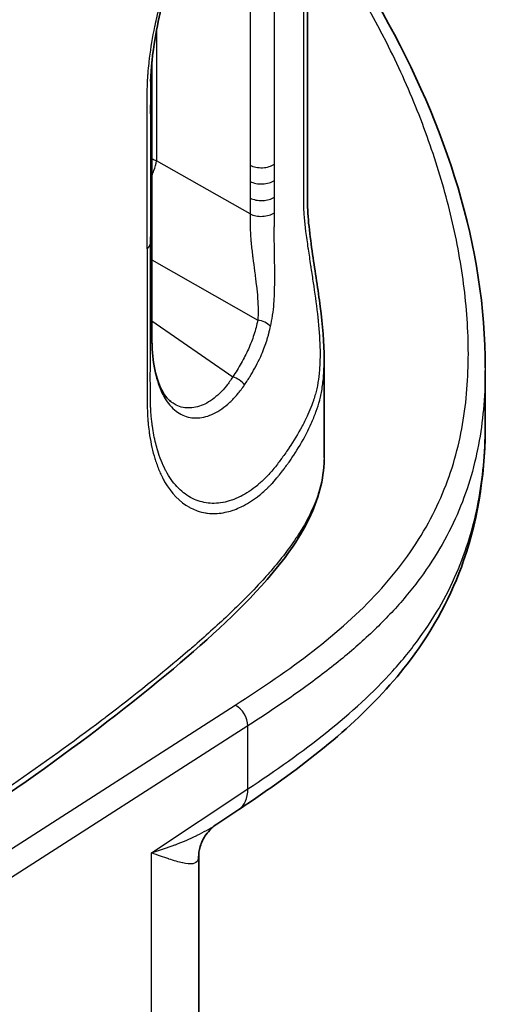
# Model space of a CAD drawing. Units: millimetres. Extents: x 43 to 6581, y 24 to 2272.
# Drawn here: x 1110 to 1124, y 296 to 325 of the extents above; entities that cross this region are included whole.
import ezdxf

# ---------------------------------------------------------------- set-up
doc = ezdxf.new("R2010")
doc.units = ezdxf.units.MM
doc.header["$LTSCALE"] = 3
doc.layers.add('Visible (ISO)', color=7, linetype='Continuous', lineweight=35)
doc.layers.add('Visible Narrow (ISO)', color=7, linetype='Continuous', lineweight=25)

msp = doc.modelspace()

# ---------------------------------------------------------------- linework, layer by layer
at = {"layer": 'Visible (ISO)'}
for p, q in [((1114.246, 324.554), (1114.246, 324.554)), ((1119.368, 315.128), (1119.368, 315.129)), ((1119.368, 315.128), (1119.368, 312.204)), ((1124.159, 313.256), (1124.159, 314.804)), ((1116.833, 301.756), (1116.172, 301.318)), ((1116.172, 301.318), (1116.172, 301.318)), ((1114.512, 300.555), (1114.512, 300.555)), ((1115.636, 289.391), (1115.636, 300.353))]:
    msp.add_line(p, q, dxfattribs=at)
msp.add_ellipse((1113.738, 324.558), major_axis=(0.508, -0.004), ratio=0.583096, start_param=6.281893, end_param=6.281986, dxfattribs=at)
for points, knots in [([(1118.999, 333.97), (1118.824, 333.585), (1118.597, 333.215), (1118.262, 332.753), (1118.183, 332.65), (1118.043, 332.472), (1117.983, 332.396), (1117.916, 332.312), (1117.91, 332.304), (1117.903, 332.296), (1117.902, 332.294), (1117.9, 332.292), (1117.9, 332.292), (1117.888, 332.277), (1117.876, 332.262), (1117.831, 332.204), (1117.796, 332.16), (1117.654, 331.978), (1117.545, 331.833), (1117.095, 331.219), (1116.732, 330.678), (1116.296, 329.934), (1116.207, 329.777), (1115.987, 329.375), (1115.858, 329.126), (1115.403, 328.195), (1115.1, 327.468), (1114.629, 326.047), (1114.449, 325.336), (1114.265, 324.226), (1114.219, 323.796), (1114.205, 323.394)], [0.397891, 0.397891, 0.397891, 0.397891, 0.698484, 0.698484, 0.785731, 0.785731, 0.85116, 0.85116, 0.857294, 0.857294, 0.858444, 0.858444, 0.858984, 0.858984, 0.871174, 0.871174, 0.907747, 0.907747, 1.017588, 1.017588, 1.350485, 1.350485, 1.437006, 1.437006, 1.566922, 1.566922, 1.911958, 1.911958, 2.24484, 2.24484, 2.464283, 2.464283, 2.464283, 2.464283]), ([(1118.872, 328.777), (1119.724, 327.682), (1120.468, 326.558), (1123.011, 322.04), (1124.159, 318.465), (1124.159, 314.881)], [2.095149, 2.095149, 2.095149, 2.095149, 3.022547, 3.022547, 5.775078, 5.775078, 5.775078, 5.775078]), ([(1118.872, 327.062), (1118.872, 325.378), (1118.872, 323.694), (1118.872, 321.589), (1118.871, 321.169), (1118.872, 320.668), (1118.872, 320.589), (1118.872, 320.283), (1118.87, 320.058), (1118.874, 319.6), (1118.888, 319.348), (1118.945, 318.812), (1118.985, 318.53), (1119.101, 317.726), (1119.185, 317.198), (1119.32, 316.15), (1119.368, 315.619), (1119.368, 315.129)], [0, 0, 0, 0, 0.928041, 0.928041, 1.160053, 1.160053, 1.203555, 1.203555, 1.328556, 1.328556, 1.45488, 1.45488, 1.581275, 1.581275, 1.820401, 1.820401, 2.082976, 2.082976, 2.082976, 2.082976]), ([(1114.246, 323.982), (1114.246, 323.971), (1114.246, 323.961), (1114.246, 323.922), (1114.246, 323.893), (1114.246, 323.864)], [0.10553608, 0.10553608, 0.10553608, 0.10553608, 0.11122918, 0.11122918, 0.12712082, 0.12712082, 0.12712082, 0.12712082]), ([(1114.246, 316.452), (1114.246, 316.336), (1114.246, 316.221), (1114.245, 315.991), (1114.245, 315.876), (1114.246, 315.761)], [0, 0, 0, 0, 0.0635613, 0.0635613, 0.1271236, 0.1271236, 0.1271236, 0.1271236]), ([(1114.246, 315.761), (1114.249, 315.457), (1114.267, 315.186), (1114.36, 314.648), (1114.443, 314.398), (1114.635, 314.034), (1114.742, 313.916), (1114.841, 313.847)], [0, 0, 0, 0, 0.1686612, 0.1686612, 0.3757693, 0.3757693, 0.5786147, 0.5786147, 0.5786147, 0.5786147]), ([(1124.159, 313.257), (1124.159, 311.903), (1123.989, 310.512), (1123.162, 308.138), (1122.634, 307.137), (1120.915, 304.845), (1119.508, 303.625), (1117.594, 302.268), (1117.216, 302.01), (1116.833, 301.756)], [0, 0, 0, 0, 0.987112, 0.987112, 1.722321, 1.722321, 2.795674, 2.795674, 3.053341, 3.053341, 3.053341, 3.053341]), ([(1119.367, 312.158), (1119.36, 311.559), (1119.192, 310.96), (1118.611, 309.764), (1118.17, 309.163), (1116.804, 307.597), (1115.766, 306.672), (1112.051, 303.586), (1109.102, 301.529), (1105.275, 299.219), (1104.623, 298.839), (1103.951, 298.471)], [0.011096, 0.011096, 0.011096, 0.011096, 0.439857, 0.439857, 0.932458, 0.932458, 1.786968, 1.786968, 3.856616, 3.856616, 4.271928, 4.271928, 4.271928, 4.271928]), ([(1116.172, 301.318), (1116.063, 301.245), (1115.942, 301.133), (1115.775, 300.894), (1115.717, 300.772), (1115.682, 300.656)], [0, 0, 0, 0, 0.1248583, 0.1248583, 0.2249444, 0.2249444, 0.2249444, 0.2249444])]:
    msp.add_open_spline(points, degree=3, knots=knots, dxfattribs=at)
for points in [[(1114.246, 323.864), (1114.249, 322.625), (1114.246, 321.393), (1114.246, 320.158)], [(1114.246, 320.158), (1114.246, 318.922), (1114.249, 317.687), (1114.246, 316.452)], [(1114.842, 313.847), (1114.842, 313.847), (1114.841, 313.847), (1114.841, 313.847)], [(1115.682, 300.656), (1115.646, 300.538), (1115.636, 300.429), (1115.636, 300.358)]]:
    msp.add_open_spline(points, degree=3, dxfattribs=at)
at = {"layer": 'Visible Narrow (ISO)'}
for p, q in [((1114.386, 324.939), (1114.386, 321.032)), ((1114.199, 321.094), (1114.199, 321.094)), ((1117.167, 319.453), (1114.386, 321.032)), ((1114.199, 318.586), (1114.246, 320.153)), ((1114.246, 318.086), (1117.395, 316.298)), ((1114.199, 316.308), (1114.199, 316.308)), ((1114.246, 316.275), (1116.647, 314.611)), ((1117.159, 314.62), (1117.159, 314.62)), ((1115.221, 311.141), (1115.221, 311.141)), ((1115.059, 310.949), (1115.059, 310.949)), ((1108.343, 299.476), (1116.722, 304.854)), ((1117.099, 304.243), (1108.665, 298.83)), ((1117.099, 302.367), (1117.099, 304.243)), ((1114.233, 300.466), (1117.099, 302.367)), ((1114.233, 287.254), (1114.233, 300.466))]:
    msp.add_line(p, q, dxfattribs=at)
for centre, major_axis, ratio, start_param, end_param in [((1113.738, 323.863), (0.508, 0.001), 0.575858, 6.264686, 6.283185), ((1117.503, 321.122), (0.508, 0), 0.577477, 3.988201, 5.574647), ((1117.503, 320.638), (0.508, 0), 0.576877, 3.987615, 5.574061), ((1113.738, 320.158), (0.508, 0), 0.57735, 6.265867, 6.283189), ((1117.503, 320.146), (0.508, -0.001), 0.579051, 3.98975, 5.576198), ((1117.503, 319.673), (0.508, 0.005), 0.571507, 3.982447, 5.568436), ((1113.691, 318.591), (0.508, 0), 0.57735, 5.661095, 6.265867), ((1113.738, 316.453), (0.508, -0.001), 0.578839, 6.267051, 6.283185), ((1117.376, 315.895), (0.49, -0.132), 0.788077, 0.881215, 1.742637), ((1113.738, 315.757), (0.508, 0.004), 0.571551, 6.261328, 6.283185), ((1116.628, 314.207), (0.423, -0.282), 0.746967, 1.12622, 1.992884), ((1116.719, 304.437), (0.274, -0.428), 0.616525, 0.757576, 2.32784), ((1116.084, 302.885), (0.749, -1.129), 0.606468, 0, 0.748369), ((1117.303, 300.166), (-1.621, 0.49), 0.961902, 0.000058, 0.254229)]:
    msp.add_ellipse(centre, major_axis=major_axis, ratio=ratio, start_param=start_param, end_param=end_param, dxfattribs=at)
for points, knots in [([(1114.104, 318.42), (1114.104, 319.035), (1114.104, 319.65), (1114.104, 320.265), (1114.104, 320.274), (1114.104, 320.282), (1114.104, 320.291), (1114.104, 320.59), (1114.104, 320.889), (1114.104, 321.187), (1114.104, 321.2), (1114.104, 321.214), (1114.104, 321.227), (1114.104, 321.521), (1114.105, 321.816), (1114.104, 322.11), (1114.104, 322.127), (1114.104, 322.145), (1114.104, 322.163), (1114.104, 322.241), (1114.104, 322.318), (1114.104, 322.396), (1114.104, 322.435), (1114.103, 322.474), (1114.103, 322.513), (1114.103, 322.532), (1114.103, 322.551), (1114.103, 322.571), (1114.103, 322.59), (1114.103, 322.61), (1114.104, 322.63), (1114.104, 322.669), (1114.104, 322.708), (1114.104, 322.747), (1114.104, 322.806), (1114.104, 322.865), (1114.105, 322.923), (1114.105, 322.96), (1114.105, 322.997), (1114.106, 323.034), (1114.106, 323.076), (1114.107, 323.118), (1114.108, 323.16), (1114.111, 323.275), (1114.116, 323.391), (1114.124, 323.509), (1114.125, 323.534), (1114.127, 323.559), (1114.129, 323.585), (1114.132, 323.626), (1114.136, 323.667), (1114.139, 323.709), (1114.148, 323.807), (1114.158, 323.905), (1114.169, 324.004), (1114.172, 324.032), (1114.176, 324.06), (1114.179, 324.088), (1114.217, 324.396), (1114.269, 324.709), (1114.334, 325.026), (1114.34, 325.059), (1114.347, 325.091), (1114.354, 325.123), (1114.391, 325.298), (1114.432, 325.475), (1114.477, 325.653), (1114.5, 325.743), (1114.524, 325.832), (1114.548, 325.922), (1114.563, 325.976), (1114.578, 326.03), (1114.594, 326.084), (1114.604, 326.12), (1114.614, 326.156), (1114.625, 326.193), (1114.825, 326.873), (1115.072, 327.539), (1115.36, 328.197), (1115.377, 328.237), (1115.395, 328.277), (1115.413, 328.316), (1115.472, 328.449), (1115.533, 328.581), (1115.595, 328.711), (1115.675, 328.88), (1115.757, 329.046), (1115.841, 329.209), (1115.861, 329.248), (1115.881, 329.287), (1115.901, 329.326), (1116.05, 329.611), (1116.203, 329.888), (1116.36, 330.156), (1116.382, 330.193), (1116.404, 330.23), (1116.425, 330.266), (1116.494, 330.381), (1116.563, 330.494), (1116.632, 330.605), (1116.654, 330.64), (1116.676, 330.675), (1116.698, 330.71), (1116.767, 330.819), (1116.836, 330.926), (1116.904, 331.03), (1116.926, 331.062), (1116.948, 331.095), (1116.969, 331.127), (1117.129, 331.366), (1117.288, 331.592), (1117.444, 331.804), (1117.464, 331.832), (1117.484, 331.859), (1117.504, 331.887), (1117.548, 331.946), (1117.591, 332.004), (1117.635, 332.061), (1117.659, 332.093), (1117.683, 332.125), (1117.707, 332.157), (1117.726, 332.181), (1117.745, 332.206), (1117.763, 332.23), (1117.774, 332.244), (1117.785, 332.257), (1117.795, 332.271), (1117.851, 332.344), (1117.907, 332.414), (1117.961, 332.482), (1117.978, 332.503), (1117.995, 332.524), (1118.011, 332.545), (1118.051, 332.595), (1118.091, 332.645), (1118.13, 332.694), (1118.154, 332.724), (1118.178, 332.755), (1118.201, 332.785), (1118.216, 332.804), (1118.23, 332.822), (1118.245, 332.841), (1118.264, 332.866), (1118.282, 332.89), (1118.301, 332.915), (1118.329, 332.952), (1118.356, 332.988), (1118.383, 333.025), (1118.397, 333.045), (1118.412, 333.066), (1118.426, 333.086), (1118.438, 333.103), (1118.45, 333.12), (1118.462, 333.137), (1118.593, 333.322), (1118.714, 333.511), (1118.821, 333.701), (1118.828, 333.714), (1118.835, 333.726), (1118.842, 333.739), (1118.877, 333.801), (1118.91, 333.863), (1118.942, 333.926)], [0, 0, 0, 0, 0.00338952, 0.00338952, 0.00338952, 0.00343819, 0.00343819, 0.00343819, 0.00508427, 0.00508427, 0.00508427, 0.00515729, 0.00515729, 0.00515729, 0.00677904, 0.00677904, 0.00677904, 0.00687638, 0.00687638, 0.00687638, 0.00730615, 0.00730615, 0.00730615, 0.00752104, 0.00752104, 0.00752104, 0.00762647, 0.00762647, 0.00762647, 0.00773593, 0.00773593, 0.00773593, 0.00795082, 0.00795082, 0.00795082, 0.00827315, 0.00827315, 0.00827315, 0.00847401, 0.00847401, 0.00847401, 0.00870292, 0.00870292, 0.00870292, 0.00932266, 0.00932266, 0.00932266, 0.00945502, 0.00945502, 0.00945502, 0.00966991, 0.00966991, 0.00966991, 0.01017328, 0.01017328, 0.01017328, 0.01031457, 0.01031457, 0.01031457, 0.01187597, 0.01187597, 0.01187597, 0.01203367, 0.01203367, 0.01203367, 0.01289321, 0.01289321, 0.01289321, 0.01332299, 0.01332299, 0.01332299, 0.01357974, 0.01357974, 0.01357974, 0.01375276, 0.01375276, 0.01375276, 0.01699396, 0.01699396, 0.01699396, 0.01719095, 0.01719095, 0.01719095, 0.0178487, 0.0178487, 0.0178487, 0.01870521, 0.01870521, 0.01870521, 0.01891005, 0.01891005, 0.01891005, 0.0204208, 0.0204208, 0.0204208, 0.02062914, 0.02062914, 0.02062914, 0.02128063, 0.02128063, 0.02128063, 0.02148869, 0.02148869, 0.02148869, 0.02214187, 0.02214187, 0.02214187, 0.02234824, 0.02234824, 0.02234824, 0.02387034, 0.02387034, 0.02387034, 0.02406733, 0.02406733, 0.02406733, 0.02449711, 0.02449711, 0.02449711, 0.02473842, 0.02473842, 0.02473842, 0.02492688, 0.02492688, 0.02492688, 0.02503433, 0.02503433, 0.02503433, 0.02560914, 0.02560914, 0.02560914, 0.02578643, 0.02578643, 0.02578643, 0.0262162, 0.0262162, 0.0262162, 0.02648198, 0.02648198, 0.02648198, 0.02664598, 0.02664598, 0.02664598, 0.02686086, 0.02686086, 0.02686086, 0.02718319, 0.02718319, 0.02718319, 0.02735734, 0.02735734, 0.02735734, 0.02750552, 0.02750552, 0.02750552, 0.02911684, 0.02911684, 0.02911684, 0.02922462, 0.02922462, 0.02922462, 0.02975151, 0.02975151, 0.02975151, 0.02975151]), ([(1116.722, 304.854), (1117.533, 305.375), (1118.316, 305.906), (1119.034, 306.463), (1119.753, 307.019), (1120.406, 307.601), (1120.974, 308.216), (1121.257, 308.524), (1121.52, 308.841), (1121.759, 309.165), (1121.998, 309.488), (1122.21, 309.816), (1122.397, 310.146), (1122.773, 310.807), (1123.049, 311.48), (1123.246, 312.164), (1123.344, 312.506), (1123.422, 312.851), (1123.482, 313.198), (1123.543, 313.545), (1123.585, 313.894), (1123.613, 314.245), (1123.669, 314.945), (1123.665, 315.642), (1123.618, 316.337), (1123.57, 317.031), (1123.478, 317.723), (1123.348, 318.413), (1123.219, 319.102), (1123.051, 319.79), (1122.849, 320.475), (1122.646, 321.161), (1122.409, 321.844), (1122.137, 322.525), (1121.865, 323.206), (1121.558, 323.886), (1121.219, 324.556), (1120.563, 325.854), (1119.786, 327.123), (1118.872, 328.358)], [0, 0, 0, 0, 0.005459, 0.005459, 0.005459, 0.010918, 0.010918, 0.010918, 0.0136475, 0.0136475, 0.0136475, 0.016377, 0.016377, 0.016377, 0.021836, 0.021836, 0.021836, 0.0245655, 0.0245655, 0.0245655, 0.027295, 0.027295, 0.027295, 0.032754, 0.032754, 0.032754, 0.038213, 0.038213, 0.038213, 0.04367201, 0.04367201, 0.04367201, 0.04913101, 0.04913101, 0.04913101, 0.05459001, 0.05459001, 0.05459001, 0.06516267, 0.06516267, 0.06516267, 0.06516267]), ([(1118.749, 326.871), (1118.749, 325.637), (1118.749, 324.403), (1118.749, 323.17), (1118.749, 323.145), (1118.749, 323.121), (1118.749, 323.096), (1118.749, 322.504), (1118.749, 321.911), (1118.749, 321.319), (1118.749, 321.282), (1118.749, 321.246), (1118.749, 321.209), (1118.749, 321.091), (1118.749, 320.974), (1118.749, 320.856), (1118.749, 320.817), (1118.749, 320.777), (1118.749, 320.737), (1118.749, 320.709), (1118.749, 320.682), (1118.749, 320.654), (1118.749, 320.61), (1118.749, 320.567), (1118.749, 320.524), (1118.749, 320.48), (1118.749, 320.437), (1118.749, 320.393), (1118.749, 320.35), (1118.749, 320.308), (1118.749, 320.265), (1118.749, 320.153), (1118.749, 320.042), (1118.75, 319.932), (1118.75, 319.887), (1118.75, 319.842), (1118.751, 319.797), (1118.751, 319.765), (1118.752, 319.733), (1118.752, 319.701), (1118.752, 319.695), (1118.753, 319.689), (1118.753, 319.683), (1118.753, 319.646), (1118.754, 319.608), (1118.756, 319.571), (1118.757, 319.537), (1118.759, 319.505), (1118.762, 319.471), (1118.764, 319.439), (1118.766, 319.407), (1118.769, 319.373), (1118.781, 319.242), (1118.795, 319.105), (1118.813, 318.961), (1118.815, 318.952), (1118.816, 318.942), (1118.817, 318.933), (1118.827, 318.852), (1118.838, 318.77), (1118.85, 318.688), (1118.861, 318.606), (1118.873, 318.523), (1118.885, 318.441), (1118.887, 318.431), (1118.888, 318.421), (1118.89, 318.411), (1118.914, 318.25), (1118.939, 318.086), (1118.963, 317.924), (1118.967, 317.901), (1118.97, 317.878), (1118.974, 317.855), (1118.997, 317.702), (1119.02, 317.552), (1119.042, 317.403), (1119.047, 317.372), (1119.051, 317.341), (1119.056, 317.31), (1119.103, 316.992), (1119.146, 316.681), (1119.179, 316.375), (1119.183, 316.337), (1119.187, 316.3), (1119.191, 316.263), (1119.221, 315.961), (1119.24, 315.673), (1119.244, 315.399), (1119.244, 315.364), (1119.245, 315.329), (1119.245, 315.294), (1119.245, 315.177), (1119.242, 315.062), (1119.236, 314.95), (1119.235, 314.917), (1119.232, 314.884), (1119.23, 314.851), (1119.225, 314.779), (1119.219, 314.71), (1119.211, 314.642), (1119.207, 314.606), (1119.202, 314.57), (1119.197, 314.535), (1119.193, 314.505), (1119.188, 314.475), (1119.184, 314.446), (1119.178, 314.412), (1119.172, 314.379), (1119.166, 314.347), (1119.155, 314.287), (1119.141, 314.23), (1119.126, 314.173), (1119.119, 314.147), (1119.112, 314.121), (1119.105, 314.095), (1119.089, 314.04), (1119.072, 313.985), (1119.054, 313.931), (1119.043, 313.898), (1119.031, 313.864), (1119.019, 313.831), (1119.011, 313.811), (1119.004, 313.79), (1118.996, 313.77), (1118.961, 313.677), (1118.922, 313.584), (1118.881, 313.491), (1118.831, 313.379), (1118.777, 313.268), (1118.718, 313.157), (1118.714, 313.149), (1118.709, 313.14), (1118.705, 313.132), (1118.592, 312.921), (1118.466, 312.714), (1118.329, 312.509), (1118.328, 312.508), (1118.327, 312.506), (1118.326, 312.505), (1118.292, 312.455), (1118.258, 312.406), (1118.224, 312.356), (1118.188, 312.305), (1118.152, 312.255), (1118.115, 312.204), (1118.111, 312.198), (1118.107, 312.193), (1118.103, 312.187), (1118.071, 312.142), (1118.037, 312.097), (1118.004, 312.053), (1117.966, 312.003), (1117.928, 311.954), (1117.889, 311.906), (1117.883, 311.899), (1117.877, 311.892), (1117.871, 311.884), (1117.793, 311.789), (1117.714, 311.7), (1117.631, 311.617), (1117.555, 311.54), (1117.477, 311.469), (1117.4, 311.404), (1117.393, 311.398), (1117.387, 311.393), (1117.381, 311.388), (1117.218, 311.254), (1117.052, 311.145), (1116.885, 311.06), (1116.879, 311.058), (1116.874, 311.055), (1116.868, 311.052), (1116.787, 311.012), (1116.705, 310.977), (1116.623, 310.949), (1116.618, 310.947), (1116.614, 310.946), (1116.609, 310.944), (1116.526, 310.916), (1116.443, 310.895), (1116.361, 310.879), (1116.358, 310.879), (1116.354, 310.878), (1116.35, 310.878), (1116.182, 310.847), (1116.018, 310.845), (1115.86, 310.869), (1115.858, 310.869), (1115.857, 310.87), (1115.855, 310.87), (1115.776, 310.882), (1115.698, 310.901), (1115.622, 310.928), (1115.545, 310.954), (1115.47, 310.987), (1115.397, 311.027), (1115.396, 311.028), (1115.395, 311.028), (1115.394, 311.029), (1115.247, 311.11), (1115.111, 311.218), (1114.988, 311.352), (1114.869, 311.481), (1114.762, 311.634), (1114.666, 311.812), (1114.662, 311.819), (1114.658, 311.827), (1114.654, 311.834), (1114.605, 311.928), (1114.559, 312.027), (1114.518, 312.13), (1114.482, 312.222), (1114.448, 312.318), (1114.418, 312.418), (1114.397, 312.488), (1114.377, 312.56), (1114.359, 312.634), (1114.319, 312.794), (1114.286, 312.964), (1114.261, 313.144), (1114.258, 313.165), (1114.255, 313.186), (1114.253, 313.208), (1114.248, 313.241), (1114.244, 313.275), (1114.24, 313.31), (1114.235, 313.361), (1114.229, 313.413), (1114.225, 313.466), (1114.222, 313.492), (1114.22, 313.519), (1114.218, 313.546), (1114.216, 313.572), (1114.215, 313.599), (1114.213, 313.626), (1114.211, 313.662), (1114.209, 313.698), (1114.207, 313.734), (1114.204, 313.815), (1114.202, 313.896), (1114.201, 313.979), (1114.201, 314.008), (1114.2, 314.038), (1114.2, 314.067), (1114.2, 314.105), (1114.199, 314.142), (1114.199, 314.18), (1114.199, 314.264), (1114.199, 314.349), (1114.199, 314.434), (1114.198, 314.587), (1114.199, 314.741), (1114.199, 314.895), (1114.199, 314.92), (1114.199, 314.945), (1114.199, 314.971), (1114.2, 315.253), (1114.199, 315.535), (1114.199, 315.818), (1114.199, 316.125), (1114.199, 316.433), (1114.199, 316.741), (1114.199, 316.753), (1114.199, 316.766), (1114.199, 316.778), (1114.199, 317.381), (1114.199, 317.983), (1114.199, 318.586)], [0, 0, 0, 0, 0.00679987, 0.00679987, 0.00679987, 0.00693453, 0.00693453, 0.00693453, 0.0101998, 0.0101998, 0.0101998, 0.01040181, 0.01040181, 0.01040181, 0.01104978, 0.01104978, 0.01104978, 0.01126865, 0.01126865, 0.01126865, 0.01142165, 0.01142165, 0.01142165, 0.01166071, 0.01166071, 0.01166071, 0.01189977, 0.01189977, 0.01189977, 0.01213543, 0.01213543, 0.01213543, 0.01274975, 0.01274975, 0.01274975, 0.01299885, 0.01299885, 0.01299885, 0.01317474, 0.01317474, 0.01317474, 0.01320837, 0.01320837, 0.01320837, 0.01341107, 0.01341107, 0.01341107, 0.01359476, 0.01359476, 0.01359476, 0.01376816, 0.01376816, 0.01376816, 0.01444972, 0.01444972, 0.01444972, 0.01449496, 0.01449496, 0.01449496, 0.01487471, 0.01487471, 0.01487471, 0.01525434, 0.01525434, 0.01525434, 0.0152997, 0.0152997, 0.0152997, 0.01604359, 0.01604359, 0.01604359, 0.01614968, 0.01614968, 0.01614968, 0.01685214, 0.01685214, 0.01685214, 0.01699967, 0.01699967, 0.01699967, 0.01851365, 0.01851365, 0.01851365, 0.01869963, 0.01869963, 0.01869963, 0.02020574, 0.02020574, 0.02020574, 0.0203996, 0.0203996, 0.0203996, 0.02105506, 0.02105506, 0.02105506, 0.02124958, 0.02124958, 0.02124958, 0.02167458, 0.02167458, 0.02167458, 0.0219037, 0.0219037, 0.0219037, 0.02209957, 0.02209957, 0.02209957, 0.02232544, 0.02232544, 0.02232544, 0.02275135, 0.02275135, 0.02275135, 0.02294955, 0.02294955, 0.02294955, 0.02337454, 0.02337454, 0.02337454, 0.02363878, 0.02363878, 0.02363878, 0.02379954, 0.02379954, 0.02379954, 0.02453665, 0.02453665, 0.02453665, 0.02543053, 0.02543053, 0.02543053, 0.0254995, 0.0254995, 0.0254995, 0.02719947, 0.02719947, 0.02719947, 0.02721039, 0.02721039, 0.02721039, 0.02762446, 0.02762446, 0.02762446, 0.02804945, 0.02804945, 0.02804945, 0.02809599, 0.02809599, 0.02809599, 0.02847444, 0.02847444, 0.02847444, 0.02889944, 0.02889944, 0.02889944, 0.02896433, 0.02896433, 0.02896433, 0.02981521, 0.02981521, 0.02981521, 0.0305994, 0.0305994, 0.0305994, 0.03066195, 0.03066195, 0.03066195, 0.03229937, 0.03229937, 0.03229937, 0.03235212, 0.03235212, 0.03235212, 0.03314935, 0.03314935, 0.03314935, 0.03319455, 0.03319455, 0.03319455, 0.03399934, 0.03399934, 0.03399934, 0.03403545, 0.03403545, 0.03403545, 0.0356993, 0.0356993, 0.0356993, 0.03571394, 0.03571394, 0.03571394, 0.03654929, 0.03654929, 0.03654929, 0.03738874, 0.03738874, 0.03738874, 0.03739927, 0.03739927, 0.03739927, 0.03909924, 0.03909924, 0.03909924, 0.04073008, 0.04073008, 0.04073008, 0.0407992, 0.0407992, 0.0407992, 0.04164919, 0.04164919, 0.04164919, 0.04239799, 0.04239799, 0.04239799, 0.04292416, 0.04292416, 0.04292416, 0.04406488, 0.04406488, 0.04406488, 0.04419914, 0.04419914, 0.04419914, 0.04441163, 0.04441163, 0.04441163, 0.04473038, 0.04473038, 0.04473038, 0.04488975, 0.04488975, 0.04488975, 0.04504912, 0.04504912, 0.04504912, 0.04526162, 0.04526162, 0.04526162, 0.04573179, 0.04573179, 0.04573179, 0.0458991, 0.0458991, 0.0458991, 0.0461116, 0.0461116, 0.0461116, 0.04659044, 0.04659044, 0.04659044, 0.04745724, 0.04745724, 0.04745724, 0.04759907, 0.04759907, 0.04759907, 0.04919401, 0.04919401, 0.04919401, 0.05092854, 0.05092854, 0.05092854, 0.050999, 0.050999, 0.050999, 0.05439894, 0.05439894, 0.05439894, 0.05439894]), ([(1117.889, 320.931), (1117.889, 321.07), (1117.889, 321.208), (1117.889, 321.346), (1117.889, 321.369), (1117.889, 321.393), (1117.889, 321.416), (1117.889, 321.619), (1117.889, 321.822), (1117.889, 322.025), (1117.889, 322.228), (1117.889, 322.432), (1117.889, 322.635), (1117.889, 322.838), (1117.889, 323.041), (1117.889, 323.244), (1117.889, 323.367), (1117.889, 323.489), (1117.889, 323.612), (1117.889, 323.692), (1117.889, 323.773), (1117.889, 323.854), (1117.889, 324.057), (1117.889, 324.26), (1117.889, 324.463), (1117.889, 324.666), (1117.889, 324.87), (1117.889, 325.073), (1117.889, 325.276), (1117.889, 325.479), (1117.889, 325.682), (1117.889, 325.885), (1117.889, 326.089), (1117.889, 326.292)], [0, 0, 0, 0, 0.000762, 0.000762, 0.000762, 0.000889727, 0.000889727, 0.000889727, 0.002009035, 0.002009035, 0.002009035, 0.003128858, 0.003128858, 0.003128858, 0.004248827, 0.004248827, 0.004248827, 0.004923688, 0.004923688, 0.004923688, 0.005368611, 0.005368611, 0.005368611, 0.00648833, 0.00648833, 0.00648833, 0.00760805, 0.00760805, 0.00760805, 0.008727771, 0.008727771, 0.008727771, 0.009847492, 0.009847492, 0.009847492, 0.009847492]), ([(1117.167, 326.263), (1117.167, 325.986), (1117.167, 325.71), (1117.167, 325.433), (1117.167, 324.327), (1117.167, 323.221), (1117.167, 322.115), (1117.167, 321.711), (1117.167, 321.307), (1117.167, 320.903)], [0, 0, 0, 0, 0.001524, 0.001524, 0.001524, 0.00762, 0.00762, 0.00762, 0.009847314, 0.009847314, 0.009847314, 0.009847314]), ([(1114.246, 320.153), (1114.246, 320.77), (1114.246, 321.388), (1114.246, 322.314), (1114.246, 322.623), (1114.246, 323.241), (1114.247, 323.549), (1114.246, 323.858)], [0, 0, 0, 0, 0.003403976, 0.003403976, 0.005105964, 0.005105964, 0.006807952, 0.006807952, 0.006807952, 0.006807952]), ([(1114.205, 323.394), (1114.203, 323.327), (1114.202, 323.261), (1114.201, 323.195), (1114.201, 323.165), (1114.2, 323.135), (1114.2, 323.105), (1114.2, 323.067), (1114.199, 323.029), (1114.199, 322.991), (1114.199, 322.906), (1114.199, 322.821), (1114.199, 322.736), (1114.198, 322.583), (1114.199, 322.43), (1114.199, 322.276), (1114.199, 322.251), (1114.199, 322.226), (1114.199, 322.201), (1114.2, 321.918), (1114.199, 321.636), (1114.199, 321.353), (1114.199, 321.046), (1114.199, 320.738), (1114.199, 320.431), (1114.199, 320.418), (1114.199, 320.406), (1114.199, 320.393), (1114.199, 319.791), (1114.199, 319.188), (1114.199, 318.586)], [0.045362854, 0.045362854, 0.045362854, 0.045362854, 0.045731797, 0.045731797, 0.045731797, 0.045899103, 0.045899103, 0.045899103, 0.046111599, 0.046111599, 0.046111599, 0.046590446, 0.046590446, 0.046590446, 0.047457247, 0.047457247, 0.047457247, 0.04759907, 0.04759907, 0.04759907, 0.049194009, 0.049194009, 0.049194009, 0.050928542, 0.050928542, 0.050928542, 0.050999004, 0.050999004, 0.050999004, 0.054398937, 0.054398937, 0.054398937, 0.054398937]), ([(1114.246, 320.584), (1114.268, 320.636), (1114.289, 320.689), (1114.341, 320.84), (1114.368, 320.939), (1114.386, 321.032)], [0.9515669, 0.9515669, 0.9515669, 0.9515669, 0.96875, 0.96875, 1, 1, 1, 1]), ([(1114.246, 320.153), (1114.246, 319.535), (1114.246, 318.917), (1114.246, 317.991), (1114.246, 317.682), (1114.246, 317.064), (1114.247, 316.755), (1114.246, 316.447)], [0, 0, 0, 0, 0.003403976, 0.003403976, 0.005105964, 0.005105964, 0.006807952, 0.006807952, 0.006807952, 0.006807952]), ([(1117.167, 319.453), (1117.168, 319.394), (1117.168, 319.333), (1117.167, 319.27), (1117.167, 319.207), (1117.166, 319.142), (1117.167, 319.074), (1117.167, 319.065), (1117.167, 319.056), (1117.167, 319.046), (1117.169, 318.986), (1117.171, 318.924), (1117.175, 318.862), (1117.176, 318.849), (1117.177, 318.835), (1117.177, 318.822), (1117.181, 318.762), (1117.186, 318.703), (1117.191, 318.643), (1117.193, 318.627), (1117.194, 318.612), (1117.196, 318.596), (1117.209, 318.462), (1117.225, 318.327), (1117.241, 318.197), (1117.243, 318.18), (1117.245, 318.164), (1117.247, 318.148), (1117.264, 318.016), (1117.281, 317.888), (1117.298, 317.762), (1117.3, 317.748), (1117.301, 317.735), (1117.303, 317.721), (1117.32, 317.592), (1117.336, 317.466), (1117.35, 317.345), (1117.351, 317.336), (1117.352, 317.327), (1117.353, 317.318), (1117.367, 317.193), (1117.379, 317.074), (1117.388, 316.958), (1117.388, 316.953), (1117.389, 316.948), (1117.389, 316.943), (1117.398, 316.825), (1117.403, 316.711), (1117.404, 316.604), (1117.405, 316.603), (1117.405, 316.601), (1117.405, 316.599), (1117.406, 316.491), (1117.403, 316.39), (1117.395, 316.298)], [0, 0, 0, 0, 0.000316852, 0.000316852, 0.000316852, 0.00063577, 0.00063577, 0.00063577, 0.000679092, 0.000679092, 0.000679092, 0.000958382, 0.000958382, 0.000958382, 0.001018638, 0.001018638, 0.001018638, 0.001287236, 0.001287236, 0.001287236, 0.001358184, 0.001358184, 0.001358184, 0.001961132, 0.001961132, 0.001961132, 0.002037276, 0.002037276, 0.002037276, 0.002650454, 0.002650454, 0.002650454, 0.002716367, 0.002716367, 0.002716367, 0.003348022, 0.003348022, 0.003348022, 0.003395459, 0.003395459, 0.003395459, 0.004046538, 0.004046538, 0.004046538, 0.004074551, 0.004074551, 0.004074551, 0.004743023, 0.004743023, 0.004743023, 0.004753643, 0.004753643, 0.004753643, 0.005432735, 0.005432735, 0.005432735, 0.005432735]), ([(1117.769, 316.108), (1117.794, 316.207), (1117.815, 316.314), (1117.832, 316.43), (1117.833, 316.435), (1117.834, 316.441), (1117.835, 316.447), (1117.851, 316.557), (1117.864, 316.676), (1117.874, 316.799), (1117.875, 316.813), (1117.876, 316.826), (1117.877, 316.84), (1117.886, 316.977), (1117.892, 317.12), (1117.895, 317.269), (1117.898, 317.388), (1117.899, 317.512), (1117.898, 317.64), (1117.898, 317.668), (1117.898, 317.697), (1117.898, 317.726), (1117.897, 317.849), (1117.895, 317.975), (1117.893, 318.102), (1117.892, 318.132), (1117.892, 318.163), (1117.891, 318.193), (1117.889, 318.322), (1117.887, 318.454), (1117.886, 318.585), (1117.886, 318.609), (1117.885, 318.633), (1117.885, 318.657), (1117.885, 318.713), (1117.885, 318.77), (1117.884, 318.826), (1117.884, 318.842), (1117.884, 318.859), (1117.884, 318.875), (1117.885, 318.938), (1117.885, 319.002), (1117.885, 319.063), (1117.885, 319.068), (1117.885, 319.074), (1117.886, 319.079), (1117.886, 319.147), (1117.887, 319.214), (1117.888, 319.279), (1117.889, 319.35), (1117.89, 319.419), (1117.889, 319.486)], [0, 0, 0, 0, 0.000728192, 0.000728192, 0.000728192, 0.000764577, 0.000764577, 0.000764577, 0.001456385, 0.001456385, 0.001456385, 0.001533883, 0.001533883, 0.001533883, 0.00229898, 0.00229898, 0.00229898, 0.002912769, 0.002912769, 0.002912769, 0.003050285, 0.003050285, 0.003050285, 0.003640962, 0.003640962, 0.003640962, 0.003780696, 0.003780696, 0.003780696, 0.004369154, 0.004369154, 0.004369154, 0.004476783, 0.004476783, 0.004476783, 0.00473325, 0.00473325, 0.00473325, 0.004806951, 0.004806951, 0.004806951, 0.005097346, 0.005097346, 0.005097346, 0.005123526, 0.005123526, 0.005123526, 0.005456942, 0.005456942, 0.005456942, 0.005825539, 0.005825539, 0.005825539, 0.005825539]), ([(1114.104, 318.42), (1114.104, 317.805), (1114.104, 317.19), (1114.104, 316.575), (1114.104, 316.566), (1114.104, 316.557), (1114.104, 316.548), (1114.104, 316.25), (1114.104, 315.951), (1114.104, 315.652), (1114.104, 315.639), (1114.104, 315.626), (1114.104, 315.612), (1114.104, 315.318), (1114.105, 315.024), (1114.104, 314.73), (1114.104, 314.712), (1114.104, 314.694), (1114.104, 314.677), (1114.104, 314.599), (1114.104, 314.52), (1114.104, 314.442), (1114.104, 314.403), (1114.103, 314.364), (1114.103, 314.325), (1114.103, 314.306), (1114.103, 314.287), (1114.103, 314.268), (1114.103, 314.248), (1114.103, 314.228), (1114.104, 314.208), (1114.104, 314.169), (1114.104, 314.13), (1114.104, 314.092), (1114.104, 314.033), (1114.104, 313.975), (1114.105, 313.917), (1114.105, 313.881), (1114.105, 313.845), (1114.106, 313.809), (1114.106, 313.768), (1114.107, 313.727), (1114.108, 313.686), (1114.111, 313.576), (1114.116, 313.468), (1114.124, 313.362), (1114.125, 313.34), (1114.127, 313.317), (1114.129, 313.295), (1114.132, 313.259), (1114.136, 313.223), (1114.139, 313.187), (1114.148, 313.103), (1114.158, 313.021), (1114.169, 312.94), (1114.172, 312.917), (1114.176, 312.895), (1114.179, 312.873), (1114.217, 312.626), (1114.269, 312.396), (1114.334, 312.185), (1114.34, 312.163), (1114.347, 312.142), (1114.354, 312.121), (1114.391, 312.006), (1114.432, 311.897), (1114.477, 311.793), (1114.5, 311.741), (1114.524, 311.69), (1114.548, 311.64), (1114.563, 311.611), (1114.578, 311.582), (1114.594, 311.554), (1114.604, 311.534), (1114.614, 311.516), (1114.625, 311.497), (1114.825, 311.148), (1115.072, 310.894), (1115.36, 310.735), (1115.377, 310.725), (1115.395, 310.716), (1115.413, 310.707), (1115.472, 310.677), (1115.533, 310.652), (1115.595, 310.631), (1115.675, 310.603), (1115.757, 310.582), (1115.841, 310.569), (1115.861, 310.566), (1115.881, 310.563), (1115.901, 310.561), (1116.05, 310.543), (1116.203, 310.547), (1116.36, 310.574), (1116.382, 310.578), (1116.404, 310.582), (1116.425, 310.587), (1116.494, 310.601), (1116.563, 310.619), (1116.632, 310.642), (1116.654, 310.649), (1116.676, 310.657), (1116.698, 310.665), (1116.767, 310.69), (1116.836, 310.719), (1116.904, 310.752), (1116.926, 310.762), (1116.948, 310.773), (1116.969, 310.784), (1117.129, 310.867), (1117.288, 310.971), (1117.444, 311.096), (1117.464, 311.113), (1117.484, 311.129), (1117.504, 311.146), (1117.548, 311.183), (1117.591, 311.222), (1117.635, 311.262), (1117.659, 311.285), (1117.683, 311.308), (1117.707, 311.332), (1117.726, 311.35), (1117.745, 311.369), (1117.763, 311.388), (1117.774, 311.399), (1117.785, 311.41), (1117.795, 311.421), (1117.851, 311.48), (1117.907, 311.542), (1117.961, 311.607), (1117.978, 311.627), (1117.995, 311.647), (1118.011, 311.668), (1118.051, 311.717), (1118.091, 311.768), (1118.13, 311.819), (1118.154, 311.85), (1118.178, 311.882), (1118.201, 311.914), (1118.216, 311.934), (1118.23, 311.954), (1118.245, 311.974), (1118.264, 312), (1118.282, 312.026), (1118.301, 312.052), (1118.329, 312.091), (1118.356, 312.13), (1118.383, 312.169), (1118.397, 312.191), (1118.412, 312.212), (1118.426, 312.233), (1118.438, 312.251), (1118.45, 312.27), (1118.462, 312.288), (1118.593, 312.486), (1118.714, 312.687), (1118.821, 312.89), (1118.828, 312.904), (1118.835, 312.917), (1118.842, 312.931), (1118.893, 313.029), (1118.941, 313.128), (1118.985, 313.227), (1119.036, 313.341), (1119.082, 313.455), (1119.124, 313.569), (1119.126, 313.576), (1119.129, 313.583), (1119.131, 313.59), (1119.17, 313.698), (1119.204, 313.806), (1119.234, 313.918), (1119.234, 313.921), (1119.235, 313.924), (1119.236, 313.927), (1119.251, 313.984), (1119.264, 314.042), (1119.277, 314.103), (1119.29, 314.166), (1119.301, 314.23), (1119.311, 314.297), (1119.311, 314.299), (1119.312, 314.301), (1119.312, 314.303), (1119.332, 314.433), (1119.346, 314.573), (1119.355, 314.717), (1119.356, 314.725), (1119.356, 314.733), (1119.357, 314.741), (1119.364, 314.867), (1119.368, 314.996), (1119.368, 315.128)], [0, 0, 0, 0, 0.00338952, 0.00338952, 0.00338952, 0.00343819, 0.00343819, 0.00343819, 0.00508428, 0.00508428, 0.00508428, 0.00515729, 0.00515729, 0.00515729, 0.00677904, 0.00677904, 0.00677904, 0.00687638, 0.00687638, 0.00687638, 0.00730615, 0.00730615, 0.00730615, 0.00752104, 0.00752104, 0.00752104, 0.00762647, 0.00762647, 0.00762647, 0.00773593, 0.00773593, 0.00773593, 0.00795082, 0.00795082, 0.00795082, 0.00827315, 0.00827315, 0.00827315, 0.00847401, 0.00847401, 0.00847401, 0.00870292, 0.00870292, 0.00870292, 0.00932266, 0.00932266, 0.00932266, 0.00945502, 0.00945502, 0.00945502, 0.00966991, 0.00966991, 0.00966991, 0.01017328, 0.01017328, 0.01017328, 0.01031457, 0.01031457, 0.01031457, 0.01187597, 0.01187597, 0.01187597, 0.01203367, 0.01203367, 0.01203367, 0.01289321, 0.01289321, 0.01289321, 0.01332299, 0.01332299, 0.01332299, 0.01357975, 0.01357975, 0.01357975, 0.01375276, 0.01375276, 0.01375276, 0.01699396, 0.01699396, 0.01699396, 0.01719095, 0.01719095, 0.01719095, 0.0178487, 0.0178487, 0.0178487, 0.01870521, 0.01870521, 0.01870521, 0.01891005, 0.01891005, 0.01891005, 0.0204208, 0.0204208, 0.0204208, 0.02062914, 0.02062914, 0.02062914, 0.02128064, 0.02128064, 0.02128064, 0.02148869, 0.02148869, 0.02148869, 0.02214187, 0.02214187, 0.02214187, 0.02234824, 0.02234824, 0.02234824, 0.02387034, 0.02387034, 0.02387034, 0.02406733, 0.02406733, 0.02406733, 0.02449711, 0.02449711, 0.02449711, 0.02473843, 0.02473843, 0.02473843, 0.02492688, 0.02492688, 0.02492688, 0.02503433, 0.02503433, 0.02503433, 0.02560914, 0.02560914, 0.02560914, 0.02578643, 0.02578643, 0.02578643, 0.0262162, 0.0262162, 0.0262162, 0.02648198, 0.02648198, 0.02648198, 0.02664598, 0.02664598, 0.02664598, 0.02686086, 0.02686086, 0.02686086, 0.02718319, 0.02718319, 0.02718319, 0.02735735, 0.02735735, 0.02735735, 0.02750552, 0.02750552, 0.02750552, 0.02911684, 0.02911684, 0.02911684, 0.02922462, 0.02922462, 0.02922462, 0.03000146, 0.03000146, 0.03000146, 0.03088947, 0.03088947, 0.03088947, 0.03094372, 0.03094372, 0.03094372, 0.03178072, 0.03178072, 0.03178072, 0.03180326, 0.03180326, 0.03180326, 0.03222734, 0.03222734, 0.03222734, 0.03266281, 0.03266281, 0.03266281, 0.03267443, 0.03267443, 0.03267443, 0.03352236, 0.03352236, 0.03352236, 0.0335693, 0.0335693, 0.0335693, 0.03430246, 0.03430246, 0.03430246, 0.03430246]), ([(1117.395, 316.298), (1117.376, 316.225), (1117.36, 316.152), (1117.341, 316.08), (1117.323, 316.007), (1117.301, 315.935), (1117.278, 315.863), (1117.232, 315.719), (1117.177, 315.577), (1117.113, 315.437), (1117.05, 315.296), (1116.978, 315.158), (1116.9, 315.02), (1116.822, 314.882), (1116.737, 314.746), (1116.647, 314.611)], [0, 0, 0, 0, 0.000546434, 0.000546434, 0.000546434, 0.001092867, 0.001092867, 0.001092867, 0.002185735, 0.002185735, 0.002185735, 0.003278533, 0.003278533, 0.003278533, 0.00437147, 0.00437147, 0.00437147, 0.00437147]), ([(1117, 314.371), (1117.03, 314.416), (1117.061, 314.464), (1117.09, 314.51), (1117.113, 314.546), (1117.136, 314.582), (1117.158, 314.618), (1117.262, 314.788), (1117.357, 314.961), (1117.441, 315.137), (1117.454, 315.165), (1117.468, 315.193), (1117.48, 315.221), (1117.515, 315.298), (1117.548, 315.375), (1117.577, 315.453), (1117.604, 315.521), (1117.628, 315.59), (1117.651, 315.659), (1117.663, 315.696), (1117.675, 315.734), (1117.685, 315.771), (1117.696, 315.808), (1117.706, 315.845), (1117.716, 315.882), (1117.718, 315.891), (1117.72, 315.9), (1117.722, 315.909), (1117.731, 315.946), (1117.74, 315.984), (1117.748, 316.021), (1117.755, 316.051), (1117.762, 316.079), (1117.769, 316.108)], [0, 0, 0, 0, 0.000368146, 0.000368146, 0.000368146, 0.000659378, 0.000659378, 0.000659378, 0.002037054, 0.002037054, 0.002037054, 0.00225762, 0.00225762, 0.00225762, 0.002857436, 0.002857436, 0.002857436, 0.00338643, 0.00338643, 0.00338643, 0.003670999, 0.003670999, 0.003670999, 0.003950834, 0.003950834, 0.003950834, 0.004018329, 0.004018329, 0.004018329, 0.004295833, 0.004295833, 0.004295833, 0.004515239, 0.004515239, 0.004515239, 0.004515239]), ([(1114.246, 315.755), (1114.247, 315.606), (1114.251, 315.465), (1114.271, 315.191), (1114.286, 315.06), (1114.327, 314.808), (1114.353, 314.688), (1114.414, 314.464), (1114.449, 314.36), (1114.529, 314.165), (1114.573, 314.075), (1114.671, 313.91), (1114.724, 313.834), (1114.895, 313.635), (1115.023, 313.538), (1115.301, 313.412), (1115.453, 313.384), (1115.764, 313.4), (1115.924, 313.444), (1116.166, 313.561), (1116.247, 313.609), (1116.407, 313.722), (1116.485, 313.785), (1116.638, 313.928), (1116.714, 314.008), (1116.86, 314.179), (1116.933, 314.271), (1117, 314.371)], [0, 0, 0, 0, 0.00080825, 0.00080825, 0.00161651, 0.00161651, 0.00242476, 0.00242476, 0.00323301, 0.00323301, 0.00404126, 0.00404126, 0.00484952, 0.00484952, 0.00646602, 0.00646602, 0.00808253, 0.00808253, 0.00969903, 0.00969903, 0.01050729, 0.01050729, 0.01131554, 0.01131554, 0.01212379, 0.01212379, 0.01293204, 0.01293204, 0.01293204, 0.01293204]), ([(1124.159, 314.881), (1124.159, 314.515), (1124.145, 314.147), (1124.085, 313.424), (1124.041, 313.071), (1123.917, 312.369), (1123.837, 312.02), (1123.536, 310.982), (1123.254, 310.301), (1122.683, 309.297), (1122.468, 308.966), (1121.986, 308.31), (1121.719, 307.988), (1121.14, 307.358), (1120.828, 307.051), (1120.166, 306.454), (1119.816, 306.164), (1119.084, 305.596), (1118.703, 305.319), (1118.113, 304.911), (1117.913, 304.776), (1117.509, 304.508), (1117.304, 304.375), (1117.099, 304.243)], [0.05846119, 0.05846119, 0.05846119, 0.05846119, 0.06135832, 0.06135832, 0.06414734, 0.06414734, 0.06693636, 0.06693636, 0.07251439, 0.07251439, 0.07530341, 0.07530341, 0.07809242, 0.07809242, 0.08088144, 0.08088144, 0.08367046, 0.08367046, 0.08645948, 0.08645948, 0.08785399, 0.08785399, 0.08924849, 0.08924849, 0.08924849, 0.08924849]), ([(1116.647, 314.611), (1116.589, 314.514), (1116.525, 314.425), (1116.394, 314.261), (1116.326, 314.187), (1116.187, 314.052), (1116.116, 313.992), (1115.97, 313.887), (1115.896, 313.842), (1115.674, 313.733), (1115.527, 313.694), (1115.24, 313.682), (1115.099, 313.71), (1114.926, 313.793), (1114.883, 313.818), (1114.842, 313.847)], [0, 0, 0, 0, 0.000764828, 0.000764828, 0.001529657, 0.001529657, 0.002294485, 0.002294485, 0.003059313, 0.003059313, 0.00458897, 0.00458897, 0.006118626, 0.006118626, 0.006640914, 0.006640914, 0.006640914, 0.006640914]), ([(1117.099, 302.367), (1117.92, 302.912), (1118.715, 303.469), (1120.171, 304.631), (1120.833, 305.237), (1121.695, 306.193), (1121.961, 306.52), (1122.447, 307.191), (1122.663, 307.529), (1123.239, 308.555), (1123.524, 309.251), (1123.829, 310.312), (1123.911, 310.668), (1124.037, 311.385), (1124.082, 311.747), (1124.144, 312.49), (1124.159, 312.873), (1124.159, 313.256)], [-0.00000006, -0.00000006, -0.00000006, -0.00000006, 0.00557755, 0.00557755, 0.01115517, 0.01115517, 0.01394398, 0.01394398, 0.01673278, 0.01673278, 0.0223104, 0.0223104, 0.0250992, 0.0250992, 0.02788801, 0.02788801, 0.03086037, 0.03086037, 0.03086037, 0.03086037]), ([(1119.368, 312.204), (1119.368, 312.069), (1119.359, 311.933), (1119.342, 311.798), (1119.339, 311.772), (1119.335, 311.746), (1119.331, 311.72), (1119.315, 311.609), (1119.292, 311.498), (1119.265, 311.388), (1119.246, 311.312), (1119.225, 311.237), (1119.201, 311.163), (1119.19, 311.129), (1119.179, 311.095), (1119.167, 311.061), (1119.035, 310.679), (1118.845, 310.309), (1118.614, 309.946), (1118.586, 309.902), (1118.558, 309.859), (1118.529, 309.815), (1118.296, 309.466), (1118.027, 309.123), (1117.732, 308.786), (1117.69, 308.738), (1117.647, 308.69), (1117.604, 308.643), (1117.433, 308.452), (1117.254, 308.263), (1117.069, 308.077), (1116.934, 307.939), (1116.795, 307.802), (1116.653, 307.667), (1116.604, 307.619), (1116.555, 307.572), (1116.505, 307.525), (1116.169, 307.207), (1115.82, 306.894), (1115.462, 306.584), (1115.413, 306.541), (1115.364, 306.498), (1115.314, 306.456), (1114.536, 305.789), (1113.717, 305.136), (1112.874, 304.495), (1112.834, 304.465), (1112.795, 304.436), (1112.756, 304.406), (1111.895, 303.755), (1111.009, 303.116), (1110.1, 302.489), (1110.076, 302.471), (1110.051, 302.454), (1110.026, 302.437), (1109.099, 301.799), (1108.15, 301.171), (1107.173, 300.556), (1107.163, 300.55), (1107.152, 300.543), (1107.142, 300.536), (1106.651, 300.228), (1106.153, 299.922), (1105.646, 299.621), (1105.641, 299.618), (1105.637, 299.616), (1105.633, 299.613), (1105.378, 299.462), (1105.121, 299.312), (1104.862, 299.163), (1104.73, 299.087), (1104.597, 299.012), (1104.463, 298.937), (1104.397, 298.899), (1104.33, 298.862), (1104.263, 298.825), (1104.195, 298.787), (1104.129, 298.751), (1104.061, 298.713)], [0.01077963, 0.01077963, 0.01077963, 0.01077963, 0.01186209, 0.01186209, 0.01186209, 0.01206947, 0.01206947, 0.01206947, 0.0129525, 0.0129525, 0.0129525, 0.01355668, 0.01355668, 0.01355668, 0.01383291, 0.01383291, 0.01383291, 0.01694587, 0.01694587, 0.01694587, 0.01732141, 0.01732141, 0.01732141, 0.02033505, 0.02033505, 0.02033505, 0.02076304, 0.02076304, 0.02076304, 0.02246852, 0.02246852, 0.02246852, 0.02372424, 0.02372424, 0.02372424, 0.02416062, 0.02416062, 0.02416062, 0.02711343, 0.02711343, 0.02711343, 0.02751907, 0.02751907, 0.02751907, 0.0338918, 0.0338918, 0.0338918, 0.03418675, 0.03418675, 0.03418675, 0.04067017, 0.04067017, 0.04067017, 0.04084657, 0.04084657, 0.04084657, 0.04744854, 0.04744854, 0.04744854, 0.04751966, 0.04751966, 0.04751966, 0.05083773, 0.05083773, 0.05083773, 0.05086624, 0.05086624, 0.05086624, 0.05253232, 0.05253232, 0.05253232, 0.05337962, 0.05337962, 0.05337962, 0.05380326, 0.05380326, 0.05380326, 0.05422691, 0.05422691, 0.05422691, 0.05422691]), ([(1114.233, 300.466), (1114.474, 300.54), (1114.707, 300.619), (1114.929, 300.704), (1114.934, 300.706), (1114.938, 300.707), (1114.943, 300.709), (1115.16, 300.792), (1115.368, 300.881), (1115.566, 300.977), (1115.573, 300.98), (1115.58, 300.983), (1115.587, 300.987), (1115.782, 301.082), (1115.966, 301.184), (1116.137, 301.295), (1116.143, 301.299), (1116.149, 301.302), (1116.155, 301.306), (1116.16, 301.31), (1116.166, 301.314), (1116.172, 301.318)], [-0.000021076, -0.000021076, -0.000021076, -0.000021076, 0.001679744, 0.001679744, 0.001679744, 0.001715784, 0.001715784, 0.001715784, 0.003380564, 0.003380564, 0.003380564, 0.00343988, 0.00343988, 0.00343988, 0.005081384, 0.005081384, 0.005081384, 0.005136908, 0.005136908, 0.005136908, 0.005193476, 0.005193476, 0.005193476, 0.005193476]), ([(1115.616, 300.248), (1115.588, 300.187), (1115.534, 300.156), (1115.459, 300.144), (1115.457, 300.144), (1115.455, 300.144), (1115.453, 300.144), (1115.377, 300.134), (1115.28, 300.143), (1115.165, 300.167), (1115.161, 300.167), (1115.158, 300.168), (1115.155, 300.169), (1115.037, 300.194), (1114.903, 300.233), (1114.752, 300.282), (1114.749, 300.283), (1114.747, 300.283), (1114.744, 300.284), (1114.591, 300.335), (1114.421, 300.396), (1114.233, 300.466)], [0, 0, 0, 0, 0.001618939, 0.001618939, 0.001618939, 0.001659717, 0.001659717, 0.001659717, 0.003275338, 0.003275338, 0.003275338, 0.003319433, 0.003319433, 0.003319433, 0.004952116, 0.004952116, 0.004952116, 0.00497915, 0.00497915, 0.00497915, 0.006638867, 0.006638867, 0.006638867, 0.006638867])]:
    msp.add_open_spline(points, degree=3, knots=knots, dxfattribs=at)
for points in [[(1114.246, 323.858), (1114.246, 323.899), (1114.246, 323.94), (1114.246, 323.981)], [(1114.386, 321.032), (1114.341, 321.049), (1114.294, 321.065), (1114.246, 321.08)], [(1117.167, 320.903), (1117.167, 320.741), (1117.167, 320.58), (1117.167, 320.418)], [(1117.889, 320.447), (1117.889, 320.608), (1117.889, 320.77), (1117.889, 320.931)], [(1117.167, 320.418), (1117.167, 320.254), (1117.167, 320.09), (1117.167, 319.927)], [(1117.889, 319.954), (1117.89, 320.118), (1117.889, 320.283), (1117.889, 320.447)], [(1117.167, 319.927), (1117.166, 319.769), (1117.165, 319.612), (1117.167, 319.453)], [(1117.889, 319.486), (1117.886, 319.642), (1117.889, 319.798), (1117.889, 319.954)], [(1114.246, 316.447), (1114.246, 316.217), (1114.244, 315.987), (1114.246, 315.755)], [(1115.636, 300.358), (1115.636, 300.313), (1115.629, 300.277), (1115.616, 300.248)]]:
    msp.add_open_spline(points, degree=3, dxfattribs=at)

doc.saveas('drawing.dxf')
